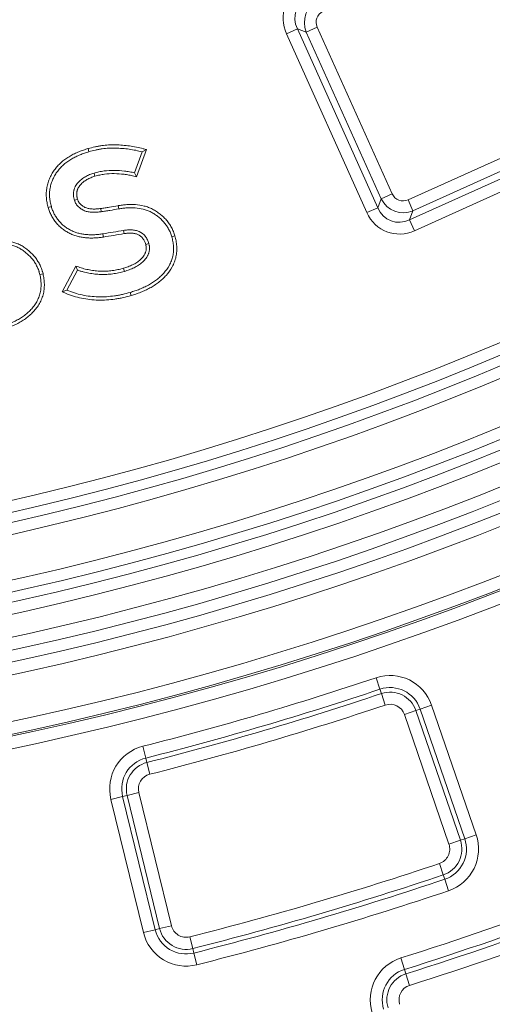
# Model space of a CAD drawing. Units: millimetres. Extents: x -31000 to 52407, y 0 to 29700.
# Drawn here: x 5496 to 5758, y 22984 to 23529 of the extents above; entities that cross this region are included whole.
import ezdxf

# ---------------------------------------------------------------- set-up
doc = ezdxf.new("R2010")
doc.units = ezdxf.units.MM
for name, color, linetype, lineweight in [('EvoDimencion', 109, 'Continuous', 0), ('EvoVaks', 7, 'Continuous', 0), ('None', 7, 'Continuous', 18)]:
    doc.layers.add(name, color=color, linetype=linetype, lineweight=lineweight)
doc.styles.add('EVO_N', font='ARIALN.TTF')
doc.dimstyles.new('EvoArialN-mm', dxfattribs={"dimtxt": 180, "dimasz": 130, "dimexe": 100, "dimexo": 5, "dimgap": 50, "dimtad": 0, "dimtih": 1, "dimtoh": 1, "dimdec": 0, "dimzin": 3, "dimtxsty": 'EVO_N', "dimblk": 'VW_FILLEDARROW', "dimcen": 0, "dimclrd": 256, "dimclre": 256, "dimclrt": 256, "dimadec": 0, "dimazin": 0, "dimtfac": 1, "dimtdec": 0, "dimtofl": 0, "dimtmove": 0, "dimatfit": 3, "dimldrblk": 'VW_FILLEDARROW', "dimfxl": 1, "dimfrac": 2, "dimtolj": 1, "dimtzin": 3, "dimlwd": -1, "dimlwe": -1, "dimarcsym": 0})

# ---------------------------------------------------------------- blocks, each defined once
blk = doc.blocks.new('VW_FILLEDARROW')
at = {"linetype": 'ByBlock', "lineweight": 0}
blk.add_hatch(color=0, dxfattribs=at).paths.add_polyline_path([(-0.9999, 0.2679), (0, 0), (-0.9999, -0.2679)])
at = {"layer": 'None', "color": 0, "lineweight": 5}
blk.add_lwpolyline([(-0.9999, 0.2679), (0, 0), (-0.9999, -0.2679)], close=True, dxfattribs=at)
blk = doc.blocks.new('*D18')
at = {"layer": 'Defpoints', "color": 0}
for p in [(6413.82, 26581.03), (3850.48, 23093.88)]:
    blk.add_point(p, dxfattribs=at)
at = {"layer": 'EvoDimencion', "lineweight": 0}
for p, q in [((6567.81, 26790.52), (6490.82, 26685.78)), ((6697.81, 26790.52), (6567.81, 26790.52))]:
    blk.add_line(p, q, dxfattribs=at)
at = {"layer": 'EvoDimencion', "lineweight": 0, "xscale": 130, "yscale": 130, "zscale": 130, "rotation": 233.6810815823609}
blk.add_blockref('VW_FILLEDARROW', (6413.82, 26581.03), dxfattribs=at)
at = {"layer": 'EvoDimencion', "insert": (6990.99, 26790.52), "char_height": 180, "attachment_point": 5, "style": 'EVO_N'}
blk.add_mtext('\\A1;%%C628', dxfattribs=at)

msp = doc.modelspace()

# ---------------------------------------------------------------- linework, layer by layer
at = {"layer": 'EvoVaks'}
for p, q in [((5654.7, 23522.05), (5660.77, 23524.79)), ((5660.77, 23524.79), (5702.26, 23432.68)), ((5649.77, 23523.92), (5643.71, 23521.19)), ((5688.25, 23422.29), (5643.71, 23521.19)), ((5654.7, 23522.05), (5649.77, 23523.92)), ((5649.77, 23523.92), (5694.32, 23425.02)), ((5696.19, 23429.95), (5654.7, 23522.05)), ((5711.06, 23429.35), (5803.17, 23470.84)), ((5805.9, 23464.77), (5713.8, 23423.28)), ((5711.93, 23418.35), (5810.83, 23462.9)), ((5533.86, 23457.72), (5534.37, 23455.98)), ((5563.9, 23455.9), (5559.6, 23444.29)), ((5566.29, 23457.16), (5560.75, 23442.18)), ((5566.29, 23457.16), (5563.9, 23455.9)), ((5813.56, 23456.83), (5714.67, 23412.28)), ((5560.75, 23442.18), (5559.6, 23444.29)), ((5702.26, 23432.68), (5696.19, 23429.95)), ((5694.32, 23425.02), (5696.19, 23429.95)), ((5711.06, 23429.35), (5713.8, 23423.28)), ((5511.81, 23425.16), (5513.55, 23425.66)), ((5540.87, 23424.58), (5541.1, 23422.79)), ((5550.56, 23426.15), (5550.86, 23424.36)), ((5694.32, 23425.02), (5688.25, 23422.29)), ((5713.8, 23423.28), (5711.93, 23418.35)), ((5711.93, 23418.35), (5714.67, 23412.28)), ((5542.34, 23408.79), (5542.07, 23410.58)), ((5581.96, 23409.46), (5580.22, 23408.96)), ((5508.95, 23388.5), (5507.19, 23388.09)), ((5519.57, 23378.42), (5527.11, 23392.75)), ((5522.12, 23379.38), (5527.99, 23390.54)), ((5527.11, 23392.75), (5527.99, 23390.54)), ((5519.57, 23378.42), (5522.12, 23379.38)), ((5557.74, 23376.44), (5557.23, 23378.18)), ((5693.36, 23165.06), (5695.49, 23158.72)), ((5695.49, 23158.72), (5696.3, 23156.31)), ((5698.43, 23149.97), (5696.3, 23156.31)), ((5724.1, 23149.92), (5717.78, 23147.74)), ((5724.1, 23149.92), (5748.77, 23078.24)), ((5709.04, 23144.74), (5715.36, 23146.91)), ((5733.71, 23073.05), (5709.04, 23144.74)), ((5717.78, 23147.74), (5715.36, 23146.91)), ((5715.36, 23146.91), (5740.04, 23075.23)), ((5742.45, 23076.06), (5717.78, 23147.74)), ((5564.2, 23127.14), (5565.84, 23120.65)), ((5565.84, 23120.65), (5566.46, 23118.18)), ((5568.1, 23111.7), (5566.46, 23118.18)), ((5553.03, 23099.37), (5555.5, 23099.97)), ((5562, 23101.56), (5555.5, 23099.97)), ((5573.5, 23026.33), (5555.5, 23099.97)), ((5562, 23101.56), (5580, 23027.92)), ((5553.03, 23099.37), (5546.53, 23097.78)), ((5564.53, 23024.14), (5546.53, 23097.78)), ((5553.03, 23099.37), (5571.03, 23025.73)), ((5748.77, 23078.24), (5742.45, 23076.06)), ((5740.04, 23075.23), (5733.71, 23073.05)), ((5742.45, 23076.06), (5740.04, 23075.23)), ((5730.57, 23056.02), (5728.45, 23062.36)), ((5731.39, 23053.6), (5730.57, 23056.02)), ((5731.39, 23053.6), (5733.52, 23047.26)), ((5571.03, 23025.73), (5564.53, 23024.14)), ((5571.03, 23025.73), (5573.5, 23026.33)), ((5573.5, 23026.33), (5580, 23027.92)), ((5591.85, 23015.29), (5590.21, 23021.77)), ((5592.47, 23012.81), (5591.85, 23015.29)), ((5592.47, 23012.81), (5594.11, 23006.33)), ((5709.13, 23003.74), (5707.12, 23010.12)), ((5709.13, 23003.74), (5709.89, 23001.31)), ((5709.89, 23001.31), (5711.9, 22994.93))]:
    msp.add_line(p, q, dxfattribs=at)
at = {"layer": 'EvoVaks', "flags": 128}
for points in [[(5537.7, 23442.43), (5537.51, 23443.09), (5537.19, 23444.16)], [(5528.05, 23429.68), (5527.13, 23429.39), (5526.32, 23429.15)], [(5553.86, 23410.66), (5553.74, 23411.4), (5553.58, 23412.44)], [(5565.78, 23404.74), (5566.37, 23404.92), (5567.51, 23405.26)], [(5553.49, 23391.51), (5553.66, 23390.92), (5553.99, 23389.77)]]:
    msp.add_lwpolyline(points, dxfattribs=at)
at = {"layer": 'EvoVaks'}
for radius in [2163.96, 2161.94, 2117.74, 2112.86, 2080.47, 2073.63, 2072.57, 2065.73]:
    msp.add_circle((5132.15, 24837.46), radius, dxfattribs=at)
for centre, radius, start, end in [((5132.15, 24837.46), 1614.53, 271.41263, 358.58737), ((5132.15, 24837.46), 1621.01, 271.41263, 358.58737), ((5132.15, 24837.46), 1669.56, 271.39331, 358.60669), ((5132.15, 24837.46), 1676.04, 271.39331, 358.60669), ((5132.15, 24837.46), 1626.49, 271.59943, 358.40057), ((5132.15, 24837.46), 1632.96, 271.59943, 358.40057), ((5132.15, 24837.46), 1657.61, 271.5881, 358.4119), ((5132.15, 24837.46), 1664.08, 271.5881, 358.4119), ((5132.15, 24837.46), 1688.44, 182.78557, 357.21443), ((5132.15, 24837.46), 1695.49, 183.77246, 356.22754), ((5132.15, 24837.46), 1708.76, 183.97009, 356.02991), ((5132.15, 24837.46), 1701.88, 183.97009, 356.02991), ((5132.15, 24837.46), 1740.87, 184.8653, 355.1347), ((5132.15, 24837.46), 1734.03, 184.8653, 355.1347), ((5132.15, 24837.46), 1748.76, 184.89685, 355.10315), ((5132.15, 24837.46), 1741.92, 184.89685, 355.10315), ((5132.15, 24837.46), 1764.05, 284.17698, 288.55029), ((5701.1, 23142), 24.32, 18.9919, 108.5503), ((5701.1, 23142), 17.64, 18.9919, 108.5503), ((5132.15, 24837.46), 1770.73, 284.17698, 288.55029), ((5132.15, 24837.46), 1773.28, 284.17698, 288.55029), ((5701.1, 23142), 15.09, 18.9919, 108.5503), ((5132.15, 24837.46), 1779.97, 284.17698, 288.55029), ((5701.1, 23142), 8.4, 18.9919, 108.5503), ((5570.16, 23103.56), 24.32, 104.177, 193.7354), ((5570.16, 23103.56), 17.64, 104.177, 193.7354), ((5570.16, 23103.56), 15.09, 104.177, 193.7354), ((5570.16, 23103.56), 8.4, 104.177, 193.7354), ((5132.15, 24837.46), 1915.66, 287.46604, 293.46123), ((5725.77, 23070.32), 24.32, 288.5683, 18.9919), ((5132.15, 24837.46), 1922.35, 287.46604, 293.46123), ((5725.77, 23070.32), 8.4, 288.5683, 18.9919), ((5725.77, 23070.32), 15.09, 288.5683, 18.9919), ((5725.77, 23070.32), 17.64, 288.5683, 18.9919), ((5132.15, 24837.46), 1924.9, 287.46604, 293.46123), ((5132.15, 24837.46), 1872.58, 284.15902, 288.56825), ((5132.15, 24837.46), 1931.58, 287.46604, 293.46123), ((5132.15, 24837.46), 1879.26, 284.15902, 288.56825), ((5132.15, 24837.46), 1881.81, 284.15902, 288.56825), ((5132.15, 24837.46), 1888.5, 284.15902, 288.56825), ((5588.16, 23029.91), 24.32, 193.7354, 284.159), ((5588.16, 23029.91), 17.64, 193.7354, 284.159), ((5588.16, 23029.91), 15.09, 193.7354, 284.159), ((5588.16, 23029.91), 8.4, 193.7354, 284.159), ((5714.42, 22986.92), 24.32, 107.466, 197.059), ((5714.42, 22986.92), 17.64, 107.466, 197.059), ((5714.42, 22986.92), 15.09, 107.466, 197.059), ((5714.42, 22986.92), 8.4, 107.466, 197.059)]:
    msp.add_arc(centre, radius, start, end, dxfattribs=at)
for centre, major_axis, ratio, start_param, end_param in [((5663.81, 23528.67), (-20.68, 7.83), 0.935113, 5.531306, 7.035065), ((5663.81, 23528.67), (14.65, -5.55), 0.879873, 2.389713, 3.893472), ((5667.47, 23527.28), (12.92, -4.89), 0.997754, 2.389713, 3.893472), ((5667.47, 23527.28), (-6.89, 2.61), 0.935113, 5.531306, 7.035065), ((5708.57, 23436.05), (-2.61, -6.89), 0.935113, 5.531306, 7.035065), ((5708.57, 23436.05), (4.89, 12.92), 0.997754, 2.389713, 3.893472), ((5707.18, 23432.39), (-7.83, -20.68), 0.935113, 5.531306, 7.035065), ((5707.18, 23432.39), (5.55, 14.65), 0.879873, 2.389713, 3.893472)]:
    msp.add_ellipse(centre, major_axis=major_axis, ratio=ratio, start_param=start_param, end_param=end_param, dxfattribs=at)
for points, knots in [([(5533.86, 23457.72), (5533.87, 23457.72), (5533.89, 23457.73), (5533.9, 23457.73), (5535.1, 23458.05), (5536.33, 23458.38), (5538.23, 23458.81), (5538.87, 23458.93), (5540.15, 23459.16), (5540.79, 23459.26), (5542.7, 23459.52), (5543.99, 23459.65), (5546.58, 23459.8), (5547.88, 23459.81), (5550.45, 23459.75), (5551.73, 23459.69), (5554.28, 23459.47), (5555.55, 23459.33), (5558.08, 23458.99), (5559.34, 23458.79), (5561.89, 23458.27), (5563.13, 23457.96), (5564.34, 23457.66), (5564.99, 23457.49), (5565.64, 23457.33), (5566.29, 23457.16)], [-0.001206, -0.001206, -0.001206, -0.001206, 0, 0, 0, 0.125, 0.125, 0.1875, 0.1875, 0.25, 0.25, 0.375, 0.375, 0.5, 0.5, 0.625, 0.625, 0.75, 0.75, 0.875, 0.875, 1, 1, 1, 1.067555, 1.067555, 1.067555, 1.067555]), ([(5511.81, 23425.16), (5511.8, 23425.17), (5511.8, 23425.18), (5511.8, 23425.2), (5511.58, 23426.03), (5511.34, 23426.91), (5511.08, 23428.3), (5511.01, 23428.77), (5510.89, 23429.69), (5510.85, 23430.15), (5510.78, 23431.07), (5510.75, 23431.54), (5510.74, 23432.48), (5510.75, 23432.95), (5510.82, 23434.37), (5510.94, 23435.31), (5511.27, 23437.14), (5511.49, 23438.05), (5512.04, 23439.85), (5512.39, 23440.74), (5512.97, 23442.01), (5513.17, 23442.42), (5513.6, 23443.24), (5513.82, 23443.64), (5514.53, 23444.85), (5515.05, 23445.63), (5516.17, 23447.11), (5516.77, 23447.82), (5518.05, 23449.17), (5518.73, 23449.81), (5520.13, 23451.01), (5520.85, 23451.57), (5522.36, 23452.63), (5523.14, 23453.13), (5524.71, 23454.04), (5525.51, 23454.46), (5527.13, 23455.25), (5527.96, 23455.62), (5529.63, 23456.31), (5530.48, 23456.62), (5532.17, 23457.19), (5533, 23457.45), (5533.83, 23457.71), (5533.84, 23457.71), (5533.85, 23457.72), (5533.86, 23457.72)], [-0.000987, -0.000987, -0.000987, -0.000987, 0, 0, 0, 0.0625, 0.0625, 0.09375, 0.09375, 0.125, 0.125, 0.15625, 0.15625, 0.1875, 0.1875, 0.25, 0.25, 0.3125, 0.3125, 0.375, 0.375, 0.40625, 0.40625, 0.4375, 0.4375, 0.5, 0.5, 0.5625, 0.5625, 0.625, 0.625, 0.6875, 0.6875, 0.75, 0.75, 0.8125, 0.8125, 0.875, 0.875, 0.9375, 0.9375, 1, 1, 1, 1.000871, 1.000871, 1.000871, 1.000871]), ([(5513.55, 23425.66), (5513.32, 23426.49), (5513.1, 23427.33), (5512.86, 23428.6), (5512.8, 23429.03), (5512.69, 23429.88), (5512.65, 23430.31), (5512.58, 23431.17), (5512.56, 23431.61), (5512.55, 23432.47), (5512.55, 23432.9), (5512.62, 23434.19), (5512.73, 23435.05), (5513.04, 23436.75), (5513.24, 23437.59), (5513.75, 23439.24), (5514.06, 23440.05), (5514.6, 23441.22), (5514.79, 23441.61), (5515.19, 23442.38), (5515.4, 23442.76), (5516.05, 23443.87), (5516.53, 23444.59), (5517.58, 23445.97), (5518.13, 23446.63), (5519.32, 23447.88), (5519.95, 23448.47), (5521.26, 23449.59), (5521.94, 23450.13), (5523.35, 23451.12), (5524.08, 23451.58), (5525.58, 23452.45), (5526.34, 23452.85), (5527.89, 23453.61), (5528.68, 23453.96), (5530.28, 23454.62), (5531.09, 23454.92), (5532.72, 23455.47), (5533.54, 23455.73), (5534.37, 23455.98)], [0, 0, 0, 0, 0.0625, 0.0625, 0.09375, 0.09375, 0.125, 0.125, 0.15625, 0.15625, 0.1875, 0.1875, 0.25, 0.25, 0.3125, 0.3125, 0.375, 0.375, 0.40625, 0.40625, 0.4375, 0.4375, 0.5, 0.5, 0.5625, 0.5625, 0.625, 0.625, 0.6875, 0.6875, 0.75, 0.75, 0.8125, 0.8125, 0.875, 0.875, 0.9375, 0.9375, 1, 1, 1, 1]), ([(5534.37, 23455.98), (5535.57, 23456.31), (5536.77, 23456.63), (5538.6, 23457.04), (5539.21, 23457.16), (5540.44, 23457.37), (5541.05, 23457.47), (5542.9, 23457.72), (5544.15, 23457.85), (5546.63, 23457.99), (5547.88, 23458), (5550.37, 23457.95), (5551.62, 23457.88), (5554.1, 23457.67), (5555.34, 23457.53), (5557.81, 23457.2), (5559.04, 23457), (5561.48, 23456.51), (5562.69, 23456.21), (5563.9, 23455.9)], [0, 0, 0, 0, 0.125, 0.125, 0.1875, 0.1875, 0.25, 0.25, 0.375, 0.375, 0.5, 0.5, 0.625, 0.625, 0.75, 0.75, 0.875, 0.875, 1, 1, 1, 1]), ([(5537.19, 23444.16), (5536.36, 23443.89), (5535.53, 23443.62), (5534.32, 23443.14), (5533.92, 23442.96), (5533.14, 23442.58), (5532.76, 23442.37), (5531.63, 23441.72), (5530.91, 23441.23), (5529.55, 23440.14), (5528.91, 23439.54), (5527.75, 23438.24), (5527.23, 23437.53), (5526.72, 23436.57), (5526.63, 23436.37), (5526.46, 23435.98), (5526.38, 23435.77), (5526.24, 23435.36), (5526.17, 23435.15), (5526.06, 23434.73), (5526.01, 23434.52), (5525.89, 23433.88), (5525.84, 23433.45), (5525.8, 23432.58), (5525.81, 23432.14), (5525.86, 23431.49), (5525.88, 23431.27), (5525.94, 23430.84), (5525.97, 23430.63), (5526.1, 23429.99), (5526.21, 23429.57), (5526.32, 23429.15)], [0, 0, 0, 0, 0.125, 0.125, 0.1875, 0.1875, 0.25, 0.25, 0.375, 0.375, 0.5, 0.5, 0.625, 0.625, 0.65625, 0.65625, 0.6875, 0.6875, 0.71875, 0.71875, 0.75, 0.75, 0.8125, 0.8125, 0.875, 0.875, 0.90625, 0.90625, 0.9375, 0.9375, 1, 1, 1, 1]), ([(5559.6, 23444.29), (5558.68, 23444.5), (5557.75, 23444.7), (5555.9, 23445.04), (5554.96, 23445.18), (5552.15, 23445.52), (5550.26, 23445.66), (5546.49, 23445.68), (5544.6, 23445.59), (5541.79, 23445.22), (5540.86, 23445.06), (5539.01, 23444.65), (5538.1, 23444.41), (5537.19, 23444.16)], [0, 0, 0, 0, 0.125, 0.125, 0.25, 0.25, 0.5, 0.5, 0.75, 0.75, 0.875, 0.875, 1, 1, 1, 1]), ([(5560.75, 23442.18), (5560.23, 23442.3), (5559.72, 23442.41), (5559.21, 23442.53), (5558.28, 23442.73), (5557.39, 23442.93), (5555.61, 23443.25), (5554.71, 23443.39), (5551.99, 23443.72), (5550.18, 23443.85), (5546.55, 23443.88), (5544.74, 23443.78), (5542.07, 23443.43), (5541.19, 23443.28), (5539.47, 23442.9), (5538.6, 23442.67), (5537.7, 23442.43)], [-0.069545, -0.069545, -0.069545, -0.069545, 0, 0, 0, 0.125, 0.125, 0.25, 0.25, 0.5, 0.5, 0.75, 0.75, 0.875, 0.875, 0.997889, 0.997889, 0.997889, 0.997889]), ([(5537.7, 23442.43), (5536.89, 23442.16), (5536.12, 23441.91), (5535.03, 23441.47), (5534.68, 23441.32), (5533.97, 23440.97), (5533.63, 23440.79), (5532.61, 23440.2), (5531.96, 23439.76), (5530.75, 23438.78), (5530.19, 23438.25), (5529.18, 23437.12), (5528.75, 23436.52), (5528.34, 23435.77), (5528.27, 23435.62), (5528.14, 23435.3), (5528.07, 23435.14), (5527.96, 23434.81), (5527.91, 23434.64), (5527.81, 23434.3), (5527.78, 23434.13), (5527.68, 23433.64), (5527.64, 23433.29), (5527.61, 23432.58), (5527.62, 23432.21), (5527.66, 23431.65), (5527.68, 23431.47), (5527.73, 23431.11), (5527.75, 23430.94), (5527.85, 23430.43), (5527.95, 23430.07), (5528.05, 23429.68)], [0.002288, 0.002288, 0.002288, 0.002288, 0.125, 0.125, 0.1875, 0.1875, 0.25, 0.25, 0.375, 0.375, 0.5, 0.5, 0.625, 0.625, 0.65625, 0.65625, 0.6875, 0.6875, 0.71875, 0.71875, 0.75, 0.75, 0.8125, 0.8125, 0.875, 0.875, 0.90625, 0.90625, 0.9375, 0.9375, 0.9966388, 0.9966388, 0.9966388, 0.9966388]), ([(5526.32, 23429.15), (5526.45, 23428.8), (5526.57, 23428.45), (5526.78, 23427.94), (5526.86, 23427.78), (5527.03, 23427.45), (5527.12, 23427.29), (5527.61, 23426.52), (5528.11, 23425.96), (5528.91, 23425.21), (5529.19, 23424.97), (5529.77, 23424.52), (5530.08, 23424.31), (5531.01, 23423.73), (5531.68, 23423.41), (5532.72, 23423.05), (5533.07, 23422.95), (5533.79, 23422.77), (5534.15, 23422.7), (5534.87, 23422.6), (5535.24, 23422.56), (5535.97, 23422.5), (5536.34, 23422.48), (5537.07, 23422.47), (5537.44, 23422.48), (5538.17, 23422.5), (5538.54, 23422.52), (5539.27, 23422.57), (5539.64, 23422.61), (5540.37, 23422.69), (5540.73, 23422.74), (5541.1, 23422.79)], [0, 0, 0, 0, 0.0625, 0.0625, 0.09375, 0.09375, 0.125, 0.125, 0.25, 0.25, 0.3125, 0.3125, 0.375, 0.375, 0.5, 0.5, 0.5625, 0.5625, 0.625, 0.625, 0.6875, 0.6875, 0.75, 0.75, 0.8125, 0.8125, 0.875, 0.875, 0.9375, 0.9375, 1, 1, 1, 1]), ([(5528.05, 23429.68), (5528.17, 23429.36), (5528.27, 23429.07), (5528.43, 23428.68), (5528.49, 23428.56), (5528.61, 23428.33), (5528.67, 23428.22), (5529.03, 23427.66), (5529.43, 23427.19), (5530.1, 23426.57), (5530.34, 23426.37), (5530.83, 23425.99), (5531.09, 23425.81), (5531.86, 23425.33), (5532.39, 23425.08), (5533.25, 23424.78), (5533.55, 23424.69), (5534.16, 23424.55), (5534.46, 23424.49), (5535.09, 23424.39), (5535.42, 23424.36), (5536.07, 23424.31), (5536.4, 23424.29), (5537.06, 23424.28), (5537.4, 23424.29), (5538.09, 23424.31), (5538.44, 23424.33), (5539.12, 23424.38), (5539.45, 23424.41), (5540.14, 23424.49), (5540.49, 23424.53), (5540.86, 23424.58), (5540.86, 23424.58), (5540.87, 23424.58), (5540.87, 23424.58)], [0.0039688, 0.0039688, 0.0039688, 0.0039688, 0.0625, 0.0625, 0.09375, 0.09375, 0.125, 0.125, 0.25, 0.25, 0.3125, 0.3125, 0.375, 0.375, 0.5, 0.5, 0.5625, 0.5625, 0.625, 0.625, 0.6875, 0.6875, 0.75, 0.75, 0.8125, 0.8125, 0.875, 0.875, 0.9375, 0.9375, 1, 1, 1, 1.0006177, 1.0006177, 1.0006177, 1.0006177]), ([(5550.56, 23426.15), (5550.57, 23426.15), (5550.57, 23426.15), (5550.57, 23426.15), (5551.33, 23426.27), (5552.1, 23426.39), (5553.28, 23426.55), (5553.68, 23426.59), (5554.49, 23426.67), (5554.89, 23426.7), (5556.08, 23426.78), (5556.88, 23426.8), (5558.48, 23426.81), (5559.3, 23426.78), (5561.73, 23426.6), (5563.34, 23426.35), (5565.73, 23425.74), (5566.52, 23425.49), (5568.07, 23424.92), (5568.85, 23424.59), (5570.34, 23423.83), (5571.05, 23423.4), (5572.42, 23422.5), (5573.08, 23422.03), (5574.36, 23421.01), (5574.98, 23420.47), (5575.87, 23419.62), (5576.16, 23419.33), (5576.72, 23418.75), (5576.99, 23418.45), (5577.81, 23417.52), (5578.34, 23416.85), (5579.27, 23415.48), (5579.7, 23414.78), (5580.49, 23413.32), (5580.84, 23412.57), (5581.31, 23411.4), (5581.46, 23411.01), (5581.71, 23410.24), (5581.83, 23409.87), (5581.95, 23409.5), (5581.95, 23409.49), (5581.96, 23409.47), (5581.96, 23409.46)], [-0.000381, -0.000381, -0.000381, -0.000381, 0, 0, 0, 0.0625, 0.0625, 0.09375, 0.09375, 0.125, 0.125, 0.1875, 0.1875, 0.25, 0.25, 0.375, 0.375, 0.4375, 0.4375, 0.5, 0.5, 0.5625, 0.5625, 0.625, 0.625, 0.6875, 0.6875, 0.71875, 0.71875, 0.75, 0.75, 0.8125, 0.8125, 0.875, 0.875, 0.9375, 0.9375, 0.96875, 0.96875, 1, 1, 1, 1.001285, 1.001285, 1.001285, 1.001285]), ([(5542.34, 23408.79), (5542.33, 23408.79), (5542.33, 23408.79), (5542.33, 23408.79), (5541.59, 23408.68), (5540.84, 23408.57), (5539.3, 23408.4), (5538.52, 23408.33), (5536.96, 23408.25), (5536.17, 23408.23), (5534.61, 23408.26), (5533.83, 23408.29), (5532.27, 23408.41), (5531.47, 23408.51), (5529.9, 23408.77), (5529.13, 23408.93), (5527.59, 23409.32), (5526.82, 23409.55), (5525.3, 23410.09), (5524.55, 23410.41), (5523.1, 23411.12), (5522.4, 23411.51), (5521.04, 23412.35), (5520.37, 23412.82), (5519.1, 23413.8), (5518.5, 23414.31), (5517.61, 23415.15), (5517.32, 23415.44), (5516.76, 23416.05), (5516.49, 23416.36), (5515.98, 23416.98), (5515.74, 23417.3), (5515.26, 23417.94), (5515.03, 23418.27), (5514.36, 23419.27), (5513.95, 23419.97), (5513.2, 23421.4), (5512.87, 23422.14), (5512.28, 23423.66), (5512.04, 23424.41), (5511.82, 23425.12), (5511.82, 23425.13), (5511.81, 23425.14), (5511.81, 23425.16)], [-0.000345, -0.000345, -0.000345, -0.000345, 0, 0, 0, 0.0625, 0.0625, 0.125, 0.125, 0.1875, 0.1875, 0.25, 0.25, 0.3125, 0.3125, 0.375, 0.375, 0.4375, 0.4375, 0.5, 0.5, 0.5625, 0.5625, 0.625, 0.625, 0.6875, 0.6875, 0.71875, 0.71875, 0.75, 0.75, 0.78125, 0.78125, 0.8125, 0.8125, 0.875, 0.875, 0.9375, 0.9375, 1, 1, 1, 1.001148, 1.001148, 1.001148, 1.001148]), ([(5542.07, 23410.58), (5541.33, 23410.47), (5540.6, 23410.37), (5539.13, 23410.2), (5538.39, 23410.13), (5536.9, 23410.06), (5536.16, 23410.04), (5534.68, 23410.06), (5533.93, 23410.1), (5532.45, 23410.21), (5531.71, 23410.3), (5530.25, 23410.54), (5529.52, 23410.69), (5528.08, 23411.06), (5527.37, 23411.27), (5525.97, 23411.77), (5525.29, 23412.06), (5523.95, 23412.72), (5523.3, 23413.08), (5522.04, 23413.86), (5521.43, 23414.28), (5520.26, 23415.19), (5519.69, 23415.68), (5518.88, 23416.44), (5518.62, 23416.7), (5518.11, 23417.25), (5517.87, 23417.53), (5517.4, 23418.1), (5517.17, 23418.4), (5516.73, 23418.99), (5516.52, 23419.3), (5515.9, 23420.22), (5515.52, 23420.86), (5514.84, 23422.18), (5514.53, 23422.86), (5513.99, 23424.24), (5513.77, 23424.95), (5513.55, 23425.66)], [0, 0, 0, 0, 0.0625, 0.0625, 0.125, 0.125, 0.1875, 0.1875, 0.25, 0.25, 0.3125, 0.3125, 0.375, 0.375, 0.4375, 0.4375, 0.5, 0.5, 0.5625, 0.5625, 0.625, 0.625, 0.6875, 0.6875, 0.71875, 0.71875, 0.75, 0.75, 0.78125, 0.78125, 0.8125, 0.8125, 0.875, 0.875, 0.9375, 0.9375, 1, 1, 1, 1]), ([(5540.87, 23424.58), (5540.87, 23424.58), (5540.88, 23424.58), (5540.88, 23424.59), (5541.7, 23424.68), (5542.49, 23424.78), (5544.07, 23425.02), (5544.87, 23425.16), (5547.3, 23425.57), (5548.92, 23425.86), (5550.55, 23426.14), (5550.55, 23426.14), (5550.56, 23426.15), (5550.56, 23426.15)], [-0.001093, -0.001093, -0.001093, -0.001093, 0, 0, 0, 0.25, 0.25, 0.5, 0.5, 1, 1, 1, 1.001414, 1.001414, 1.001414, 1.001414]), ([(5541.1, 23422.79), (5541.91, 23422.89), (5542.73, 23422.99), (5544.36, 23423.23), (5545.18, 23423.37), (5547.61, 23423.79), (5549.23, 23424.08), (5550.86, 23424.36)], [0, 0, 0, 0, 0.25, 0.25, 0.5, 0.5, 1, 1, 1, 1]), ([(5550.86, 23424.36), (5551.61, 23424.48), (5552.37, 23424.6), (5553.5, 23424.75), (5553.88, 23424.79), (5554.64, 23424.87), (5555.02, 23424.9), (5556.16, 23424.97), (5556.92, 23424.99), (5558.45, 23425), (5559.21, 23424.98), (5561.49, 23424.81), (5563.01, 23424.57), (5565.22, 23424), (5565.95, 23423.77), (5567.39, 23423.25), (5568.09, 23422.95), (5569.45, 23422.25), (5570.1, 23421.86), (5571.38, 23421.02), (5572, 23420.57), (5573.2, 23419.63), (5573.77, 23419.13), (5574.6, 23418.34), (5574.87, 23418.07), (5575.4, 23417.52), (5575.66, 23417.23), (5576.41, 23416.38), (5576.88, 23415.77), (5577.74, 23414.51), (5578.14, 23413.86), (5578.87, 23412.52), (5579.19, 23411.83), (5579.62, 23410.77), (5579.75, 23410.41), (5579.99, 23409.68), (5580.11, 23409.32), (5580.22, 23408.96)], [0, 0, 0, 0, 0.0625, 0.0625, 0.09375, 0.09375, 0.125, 0.125, 0.1875, 0.1875, 0.25, 0.25, 0.375, 0.375, 0.4375, 0.4375, 0.5, 0.5, 0.5625, 0.5625, 0.625, 0.625, 0.6875, 0.6875, 0.71875, 0.71875, 0.75, 0.75, 0.8125, 0.8125, 0.875, 0.875, 0.9375, 0.9375, 0.96875, 0.96875, 1, 1, 1, 1]), ([(5553.58, 23412.44), (5551.67, 23412.12), (5549.75, 23411.79), (5545.91, 23411.18), (5543.99, 23410.88), (5542.07, 23410.58)], [0, 0, 0, 0, 0.5, 0.5, 1, 1, 1, 1]), ([(5553.86, 23410.66), (5551.95, 23410.33), (5550.03, 23410.01), (5546.19, 23409.39), (5544.27, 23409.09), (5542.35, 23408.79), (5542.35, 23408.79), (5542.34, 23408.79), (5542.34, 23408.79)], [0.0025946, 0.0025946, 0.0025946, 0.0025946, 0.5, 0.5, 1, 1, 1, 1.0010536, 1.0010536, 1.0010536, 1.0010536]), ([(5567.51, 23405.26), (5567.28, 23405.95), (5567.04, 23406.64), (5566.44, 23407.97), (5566.06, 23408.6), (5564.71, 23410.32), (5563.52, 23411.24), (5561.86, 23411.98), (5561.52, 23412.11), (5560.82, 23412.33), (5560.47, 23412.42), (5559.75, 23412.56), (5559.39, 23412.61), (5558.66, 23412.69), (5558.3, 23412.72), (5557.57, 23412.76), (5557.21, 23412.76), (5556.48, 23412.75), (5556.12, 23412.73), (5555.03, 23412.64), (5554.31, 23412.54), (5553.58, 23412.44)], [0, 0, 0, 0, 0.125, 0.125, 0.25, 0.25, 0.5, 0.5, 0.5625, 0.5625, 0.625, 0.625, 0.6875, 0.6875, 0.75, 0.75, 0.8125, 0.8125, 0.875, 0.875, 1, 1, 1, 1]), ([(5565.78, 23404.74), (5565.55, 23405.41), (5565.34, 23406.02), (5564.85, 23407.09), (5564.54, 23407.6), (5563.47, 23408.98), (5562.53, 23409.71), (5561.19, 23410.3), (5560.91, 23410.41), (5560.35, 23410.58), (5560.06, 23410.65), (5559.46, 23410.77), (5559.14, 23410.82), (5558.5, 23410.89), (5558.18, 23410.92), (5557.52, 23410.95), (5557.2, 23410.95), (5556.55, 23410.94), (5556.23, 23410.92), (5555.25, 23410.84), (5554.57, 23410.75), (5553.86, 23410.66)], [0.0036106, 0.0036106, 0.0036106, 0.0036106, 0.125, 0.125, 0.25, 0.25, 0.5, 0.5, 0.5625, 0.5625, 0.625, 0.625, 0.6875, 0.6875, 0.75, 0.75, 0.8125, 0.8125, 0.875, 0.875, 0.9982733, 0.9982733, 0.9982733, 0.9982733]), ([(5478.44, 23406.75), (5478.45, 23406.75), (5478.46, 23406.75), (5478.47, 23406.75), (5479.98, 23406.9), (5481.57, 23407.05), (5483.98, 23407.1), (5484.79, 23407.08), (5486.4, 23407), (5487.19, 23406.93), (5488.79, 23406.74), (5489.6, 23406.61), (5491.21, 23406.27), (5492, 23406.07), (5493.57, 23405.58), (5494.34, 23405.3), (5495.87, 23404.64), (5496.62, 23404.27), (5498.07, 23403.43), (5498.76, 23402.97), (5500.08, 23401.99), (5500.71, 23401.48), (5502.54, 23399.88), (5503.69, 23398.7), (5505.21, 23396.74), (5505.69, 23396.06), (5506.56, 23394.65), (5506.96, 23393.9), (5507.48, 23392.79), (5507.65, 23392.43), (5507.96, 23391.67), (5508.12, 23391.28), (5508.33, 23390.68), (5508.39, 23390.48), (5508.52, 23390.08), (5508.58, 23389.88), (5508.74, 23389.29), (5508.84, 23388.91), (5508.94, 23388.54), (5508.94, 23388.53), (5508.95, 23388.51), (5508.95, 23388.5)], [-0.000639, -0.000639, -0.000639, -0.000639, 0, 0, 0, 0.125, 0.125, 0.1875, 0.1875, 0.25, 0.25, 0.3125, 0.3125, 0.375, 0.375, 0.4375, 0.4375, 0.5, 0.5, 0.5625, 0.5625, 0.625, 0.625, 0.75, 0.75, 0.8125, 0.8125, 0.875, 0.875, 0.90625, 0.90625, 0.9375, 0.9375, 0.953125, 0.953125, 0.96875, 0.96875, 1, 1, 1, 1.001175, 1.001175, 1.001175, 1.001175]), ([(5478.65, 23404.95), (5480.16, 23405.1), (5481.68, 23405.25), (5483.97, 23405.29), (5484.73, 23405.28), (5486.26, 23405.19), (5487.02, 23405.13), (5488.53, 23404.95), (5489.29, 23404.83), (5490.78, 23404.51), (5491.52, 23404.32), (5492.97, 23403.87), (5493.69, 23403.61), (5495.09, 23403.01), (5495.78, 23402.66), (5497.1, 23401.9), (5497.73, 23401.48), (5498.96, 23400.57), (5499.55, 23400.09), (5501.27, 23398.58), (5502.34, 23397.48), (5503.75, 23395.68), (5504.19, 23395.05), (5504.99, 23393.76), (5505.35, 23393.08), (5505.83, 23392.05), (5505.99, 23391.7), (5506.29, 23391), (5506.42, 23390.64), (5506.61, 23390.1), (5506.67, 23389.92), (5506.79, 23389.56), (5506.84, 23389.37), (5507, 23388.82), (5507.09, 23388.45), (5507.19, 23388.09)], [0, 0, 0, 0, 0.125, 0.125, 0.1875, 0.1875, 0.25, 0.25, 0.3125, 0.3125, 0.375, 0.375, 0.4375, 0.4375, 0.5, 0.5, 0.5625, 0.5625, 0.625, 0.625, 0.75, 0.75, 0.8125, 0.8125, 0.875, 0.875, 0.90625, 0.90625, 0.9375, 0.9375, 0.953125, 0.953125, 0.96875, 0.96875, 1, 1, 1, 1]), ([(5553.49, 23391.51), (5553.94, 23391.65), (5554.37, 23391.78), (5555.22, 23392.06), (5555.63, 23392.21), (5556.48, 23392.53), (5556.91, 23392.71), (5557.75, 23393.06), (5558.15, 23393.24), (5558.94, 23393.62), (5559.33, 23393.83), (5560.1, 23394.27), (5560.48, 23394.5), (5561.2, 23394.97), (5561.54, 23395.21), (5562.22, 23395.75), (5562.56, 23396.03), (5563.49, 23396.88), (5564.04, 23397.49), (5564.75, 23398.5), (5564.97, 23398.85), (5565.27, 23399.4), (5565.37, 23399.58), (5565.54, 23399.92), (5565.61, 23400.09), (5565.73, 23400.42), (5565.78, 23400.59), (5565.88, 23400.96), (5565.93, 23401.16), (5566.04, 23401.73), (5566.08, 23402.11), (5566.1, 23402.87), (5566.08, 23403.24), (5566.02, 23403.69), (5566, 23403.78), (5565.97, 23403.96), (5565.95, 23404.06), (5565.88, 23404.34), (5565.83, 23404.53), (5565.78, 23404.74)], [0.0015139, 0.0015139, 0.0015139, 0.0015139, 0.0625, 0.0625, 0.125, 0.125, 0.1875, 0.1875, 0.25, 0.25, 0.3125, 0.3125, 0.375, 0.375, 0.4375, 0.4375, 0.5, 0.5, 0.625, 0.625, 0.6875, 0.6875, 0.71875, 0.71875, 0.75, 0.75, 0.78125, 0.78125, 0.8125, 0.8125, 0.875, 0.875, 0.9375, 0.9375, 0.953125, 0.953125, 0.96875, 0.96875, 0.9972332, 0.9972332, 0.9972332, 0.9972332]), ([(5553.99, 23389.77), (5554.45, 23389.91), (5554.9, 23390.05), (5555.81, 23390.35), (5556.26, 23390.51), (5557.15, 23390.85), (5557.59, 23391.03), (5558.47, 23391.4), (5558.91, 23391.6), (5559.77, 23392.02), (5560.19, 23392.24), (5561.02, 23392.71), (5561.43, 23392.96), (5562.23, 23393.48), (5562.62, 23393.76), (5563.37, 23394.35), (5563.74, 23394.66), (5564.79, 23395.63), (5565.44, 23396.34), (5566.26, 23397.51), (5566.52, 23397.92), (5566.87, 23398.54), (5566.98, 23398.75), (5567.19, 23399.18), (5567.28, 23399.4), (5567.45, 23399.85), (5567.52, 23400.08), (5567.64, 23400.54), (5567.69, 23400.77), (5567.83, 23401.48), (5567.88, 23401.95), (5567.91, 23402.91), (5567.89, 23403.39), (5567.8, 23403.98), (5567.78, 23404.1), (5567.74, 23404.33), (5567.71, 23404.45), (5567.63, 23404.8), (5567.57, 23405.03), (5567.51, 23405.26)], [0, 0, 0, 0, 0.0625, 0.0625, 0.125, 0.125, 0.1875, 0.1875, 0.25, 0.25, 0.3125, 0.3125, 0.375, 0.375, 0.4375, 0.4375, 0.5, 0.5, 0.625, 0.625, 0.6875, 0.6875, 0.71875, 0.71875, 0.75, 0.75, 0.78125, 0.78125, 0.8125, 0.8125, 0.875, 0.875, 0.9375, 0.9375, 0.953125, 0.953125, 0.96875, 0.96875, 1, 1, 1, 1]), ([(5580.22, 23408.96), (5580.45, 23408.08), (5580.68, 23407.21), (5581.02, 23405.44), (5581.12, 23404.54), (5581.2, 23403.19), (5581.22, 23402.74), (5581.22, 23401.84), (5581.2, 23401.38), (5581.15, 23400.48), (5581.1, 23400.03), (5580.98, 23399.14), (5580.9, 23398.7), (5580.61, 23397.37), (5580.35, 23396.51), (5579.72, 23394.82), (5579.34, 23393.99), (5578.05, 23391.61), (5576.98, 23390.14), (5575.17, 23388.13), (5574.54, 23387.49), (5573.21, 23386.27), (5572.52, 23385.69), (5571.08, 23384.59), (5570.35, 23384.07), (5568.83, 23383.1), (5568.05, 23382.64), (5566.46, 23381.78), (5565.66, 23381.38), (5564.02, 23380.62), (5563.19, 23380.26), (5561.51, 23379.59), (5560.66, 23379.29), (5558.95, 23378.72), (5558.09, 23378.45), (5557.23, 23378.18)], [0, 0, 0, 0, 0.0625, 0.0625, 0.125, 0.125, 0.15625, 0.15625, 0.1875, 0.1875, 0.21875, 0.21875, 0.25, 0.25, 0.3125, 0.3125, 0.375, 0.375, 0.5, 0.5, 0.5625, 0.5625, 0.625, 0.625, 0.6875, 0.6875, 0.75, 0.75, 0.8125, 0.8125, 0.875, 0.875, 0.9375, 0.9375, 1, 1, 1, 1]), ([(5581.96, 23409.46), (5581.97, 23409.44), (5581.97, 23409.43), (5581.98, 23409.41), (5582.2, 23408.54), (5582.44, 23407.63), (5582.81, 23405.7), (5582.93, 23404.72), (5583.01, 23403.26), (5583.03, 23402.77), (5583.03, 23401.8), (5583.01, 23401.31), (5582.95, 23400.33), (5582.9, 23399.84), (5582.77, 23398.85), (5582.68, 23398.35), (5582.36, 23396.89), (5582.07, 23395.95), (5581.38, 23394.11), (5580.97, 23393.21), (5579.57, 23390.61), (5578.41, 23389.02), (5576.48, 23386.88), (5575.81, 23386.2), (5574.4, 23384.9), (5573.66, 23384.28), (5572.14, 23383.12), (5571.36, 23382.58), (5569.76, 23381.55), (5568.94, 23381.07), (5567.29, 23380.17), (5566.45, 23379.75), (5564.75, 23378.96), (5563.89, 23378.59), (5562.15, 23377.9), (5561.26, 23377.58), (5559.5, 23376.99), (5558.63, 23376.72), (5557.77, 23376.45), (5557.76, 23376.45), (5557.75, 23376.45), (5557.74, 23376.44)], [-0.001088, -0.001088, -0.001088, -0.001088, 0, 0, 0, 0.0625, 0.0625, 0.125, 0.125, 0.15625, 0.15625, 0.1875, 0.1875, 0.21875, 0.21875, 0.25, 0.25, 0.3125, 0.3125, 0.375, 0.375, 0.5, 0.5, 0.5625, 0.5625, 0.625, 0.625, 0.6875, 0.6875, 0.75, 0.75, 0.8125, 0.8125, 0.875, 0.875, 0.9375, 0.9375, 1, 1, 1, 1.000783, 1.000783, 1.000783, 1.000783]), ([(5508.95, 23388.5), (5508.95, 23388.48), (5508.96, 23388.47), (5508.96, 23388.46), (5509.14, 23387.57), (5509.34, 23386.64), (5509.6, 23384.69), (5509.67, 23383.71), (5509.69, 23381.78), (5509.65, 23380.79), (5509.42, 23378.82), (5509.24, 23377.84), (5508.71, 23375.92), (5508.38, 23374.99), (5507.6, 23373.18), (5507.15, 23372.31), (5506.13, 23370.62), (5505.56, 23369.81), (5504.34, 23368.29), (5503.7, 23367.57), (5502.34, 23366.2), (5501.63, 23365.55), (5500.15, 23364.33), (5499.39, 23363.75), (5497.81, 23362.66), (5497, 23362.16), (5495.35, 23361.22), (5494.51, 23360.78), (5492.81, 23359.97), (5491.95, 23359.59), (5490.21, 23358.88), (5489.33, 23358.56), (5487.56, 23357.96), (5486.66, 23357.68), (5484.86, 23357.18), (5483.97, 23356.96), (5483.09, 23356.74), (5483.08, 23356.73), (5483.07, 23356.73), (5483.06, 23356.73)], [-0.000994, -0.000994, -0.000994, -0.000994, 0, 0, 0, 0.0625, 0.0625, 0.125, 0.125, 0.1875, 0.1875, 0.25, 0.25, 0.3125, 0.3125, 0.375, 0.375, 0.4375, 0.4375, 0.5, 0.5, 0.5625, 0.5625, 0.625, 0.625, 0.6875, 0.6875, 0.75, 0.75, 0.8125, 0.8125, 0.875, 0.875, 0.9375, 0.9375, 1, 1, 1, 1.000706, 1.000706, 1.000706, 1.000706]), ([(5527.11, 23392.75), (5527.6, 23392.58), (5528.09, 23392.42), (5528.58, 23392.25), (5529.1, 23392.07), (5529.61, 23391.9), (5530.62, 23391.57), (5531.12, 23391.42), (5532.11, 23391.15), (5532.62, 23391.03), (5533.65, 23390.8), (5534.17, 23390.7), (5535.74, 23390.41), (5536.78, 23390.25), (5538.87, 23390.03), (5539.93, 23389.96), (5542.05, 23389.89), (5543.1, 23389.89), (5545.19, 23389.99), (5546.25, 23390.09), (5548.34, 23390.36), (5549.38, 23390.53), (5551.41, 23390.97), (5552.44, 23391.24), (5553.49, 23391.51)], [-0.058525, -0.058525, -0.058525, -0.058525, 0, 0, 0, 0.0625, 0.0625, 0.125, 0.125, 0.1875, 0.1875, 0.25, 0.25, 0.375, 0.375, 0.5, 0.5, 0.625, 0.625, 0.75, 0.75, 0.875, 0.875, 0.998687, 0.998687, 0.998687, 0.998687]), ([(5527.99, 23390.54), (5528.52, 23390.36), (5529.04, 23390.18), (5530.08, 23389.84), (5530.61, 23389.68), (5531.67, 23389.39), (5532.21, 23389.27), (5533.29, 23389.03), (5533.83, 23388.93), (5535.45, 23388.63), (5536.54, 23388.46), (5538.73, 23388.23), (5539.83, 23388.16), (5542.03, 23388.08), (5543.13, 23388.08), (5545.33, 23388.19), (5546.43, 23388.29), (5548.62, 23388.57), (5549.7, 23388.75), (5551.86, 23389.21), (5552.92, 23389.49), (5553.99, 23389.77)], [0, 0, 0, 0, 0.0625, 0.0625, 0.125, 0.125, 0.1875, 0.1875, 0.25, 0.25, 0.375, 0.375, 0.5, 0.5, 0.625, 0.625, 0.75, 0.75, 0.875, 0.875, 1, 1, 1, 1]), ([(5507.19, 23388.09), (5507.37, 23387.2), (5507.56, 23386.32), (5507.8, 23384.53), (5507.86, 23383.62), (5507.88, 23381.82), (5507.85, 23380.91), (5507.64, 23379.12), (5507.47, 23378.23), (5506.99, 23376.49), (5506.69, 23375.63), (5505.97, 23373.98), (5505.55, 23373.17), (5504.62, 23371.62), (5504.1, 23370.88), (5502.97, 23369.47), (5502.37, 23368.8), (5501.1, 23367.52), (5500.43, 23366.91), (5499.04, 23365.75), (5498.32, 23365.21), (5496.83, 23364.18), (5496.06, 23363.71), (5494.49, 23362.82), (5493.69, 23362.4), (5492.07, 23361.61), (5491.24, 23361.25), (5489.56, 23360.58), (5488.72, 23360.26), (5487.01, 23359.68), (5486.14, 23359.41), (5484.41, 23358.93), (5483.53, 23358.71), (5482.65, 23358.49)], [0, 0, 0, 0, 0.0625, 0.0625, 0.125, 0.125, 0.1875, 0.1875, 0.25, 0.25, 0.3125, 0.3125, 0.375, 0.375, 0.4375, 0.4375, 0.5, 0.5, 0.5625, 0.5625, 0.625, 0.625, 0.6875, 0.6875, 0.75, 0.75, 0.8125, 0.8125, 0.875, 0.875, 0.9375, 0.9375, 1, 1, 1, 1]), ([(5557.74, 23376.44), (5557.72, 23376.44), (5557.71, 23376.44), (5557.7, 23376.43), (5556.26, 23376.04), (5554.8, 23375.65), (5552.54, 23375.14), (5551.78, 23374.99), (5550.26, 23374.71), (5549.5, 23374.59), (5547.22, 23374.27), (5545.69, 23374.11), (5542.61, 23373.91), (5541.07, 23373.88), (5537.97, 23373.94), (5536.42, 23374.04), (5533.34, 23374.4), (5531.81, 23374.65), (5528.79, 23375.29), (5527.28, 23375.67), (5524.3, 23376.61), (5522.87, 23377.16), (5521.48, 23377.69), (5520.84, 23377.93), (5520.21, 23378.18), (5519.57, 23378.42)], [-0.000947, -0.000947, -0.000947, -0.000947, 0, 0, 0, 0.125, 0.125, 0.1875, 0.1875, 0.25, 0.25, 0.375, 0.375, 0.5, 0.5, 0.625, 0.625, 0.75, 0.75, 0.875, 0.875, 1, 1, 1, 1.056947, 1.056947, 1.056947, 1.056947]), ([(5557.23, 23378.18), (5555.79, 23377.79), (5554.35, 23377.4), (5552.16, 23376.91), (5551.43, 23376.76), (5549.96, 23376.5), (5549.23, 23376.38), (5547.01, 23376.07), (5545.52, 23375.91), (5542.54, 23375.72), (5541.05, 23375.68), (5538.06, 23375.75), (5536.57, 23375.85), (5533.61, 23376.19), (5532.13, 23376.43), (5529.21, 23377.05), (5527.76, 23377.41), (5524.91, 23378.31), (5523.52, 23378.85), (5522.12, 23379.38)], [0, 0, 0, 0, 0.125, 0.125, 0.1875, 0.1875, 0.25, 0.25, 0.375, 0.375, 0.5, 0.5, 0.625, 0.625, 0.75, 0.75, 0.875, 0.875, 1, 1, 1, 1])]:
    msp.add_open_spline(points, degree=3, knots=knots, dxfattribs=at)

# ---------------------------------------------------------------- dimensions: what is measured, and where the dimension line sits
at = {"layer": 'EvoDimencion'}
dim = msp.add_diameter_dim_2p(p1=(3850.48, 23093.88), p2=(6413.82, 26581.03), text='%%C628', dimstyle='EvoArialN-mm', override={"dimtxsty": 'EVO_N', "dimblk": 'VW_FILLEDARROW', "dimlwd": 0, "dimlwe": 0}, dxfattribs=at)
dim.commit()
dim.dimension.update_dxf_attribs({"geometry": '*D18', "text_midpoint": (6501.12, 26699.79), "dimtype": 163})

doc.saveas('drawing.dxf')
